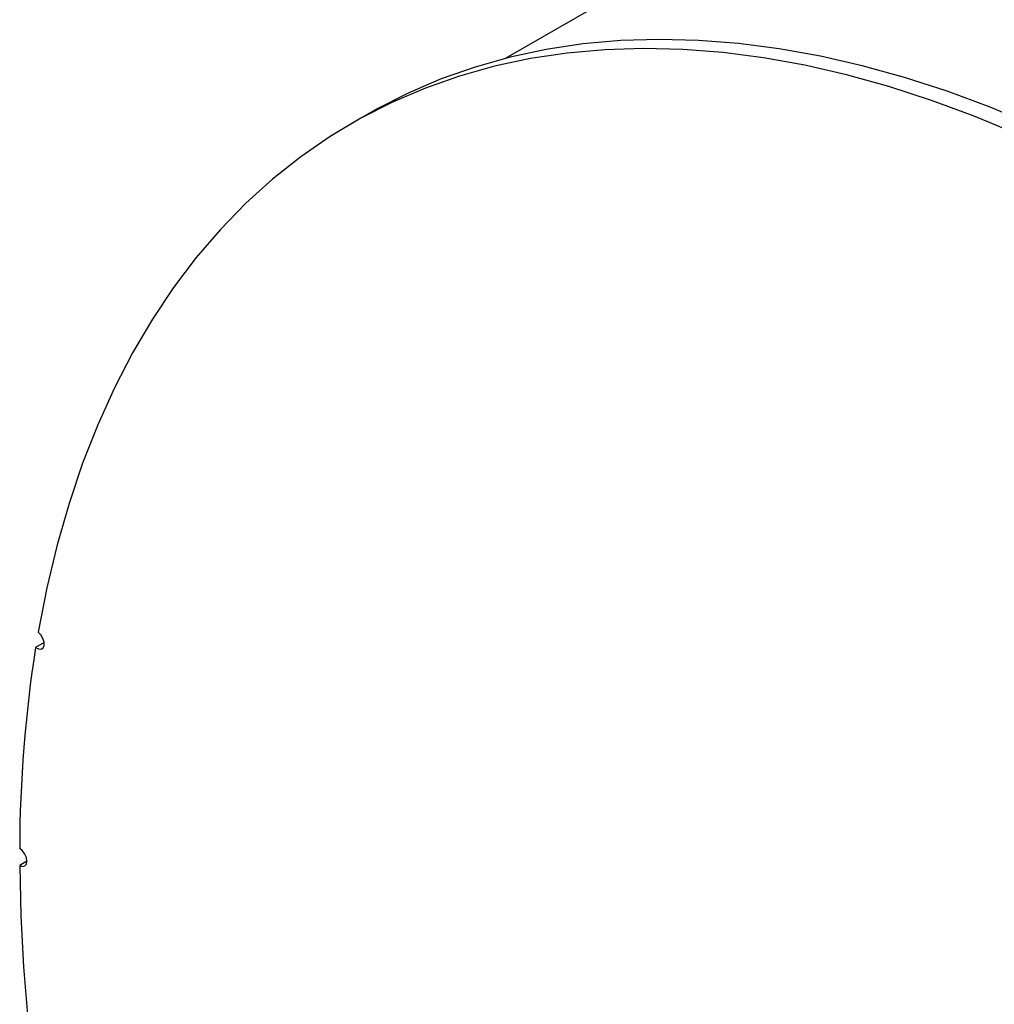
# Model space of a CAD drawing. Units: inches. Extents: x 4.5 to 94.5, y 4.5 to 70.9.
# Drawn here: x 19.6 to 25.5, y 29.2 to 35.2 of the extents above; entities that cross this region are included whole.
import ezdxf

# ---------------------------------------------------------------- set-up
doc = ezdxf.new("R2010")
doc.units = ezdxf.units.IN
doc.header["$LTSCALE"] = 9
doc.header["$MEASUREMENT"] = 0

msp = doc.modelspace()

# ---------------------------------------------------------------- linework, layer by layer
at = {"color": 7, "linetype": 'Continuous', "lineweight": 25}
for p, q in [((33.2338104, 41.1224962), (22.5189928, 34.9369637)), ((21.6808302, 34.5974364), (21.5857244, 34.5425329)), ((19.7266007, 31.4042341), (19.6755184, 31.3747449)), ((19.6231777, 30.0814758), (19.5791264, 30.0560455))]:
    msp.add_line(p, q, dxfattribs=at)
at = {"color": 7, "linetype": 'Continuous', "lineweight": 25, "flags": 128}
for points in [[(25.708458, 34.5324506), (25.4472862, 34.6411469), (25.1877102, 34.7373451), (24.9301149, 34.8209028), (24.6748818, 34.891696), (24.4223894, 34.9496199), (24.1730116, 34.9945887), (23.9271182, 35.0265356), (23.6850734, 35.0454134), (23.4472361, 35.051194), (23.2139586, 35.043869), (22.9855867, 35.0234491), (22.7624588, 34.9899646), (22.5449055, 34.9434652), (22.3332493, 34.8840197), (22.1278038, 34.8117163), (21.9288735, 34.726662), (21.7367531, 34.628983), (21.6808302, 34.5974364)], [(25.6133521, 34.4775471), (25.3521803, 34.5862434), (25.0926044, 34.6824417), (24.835009, 34.7659993), (24.579776, 34.8367926), (24.3272835, 34.8947165), (24.0779058, 34.9396852), (23.8320123, 34.9716321), (23.5899676, 34.9905099), (23.3521302, 34.9962906), (23.1188528, 34.9889655), (22.8904808, 34.9685456), (22.6673529, 34.9350612), (22.4497996, 34.8885617), (22.2381434, 34.8291162), (22.0326979, 34.7568128), (21.8337676, 34.6717586), (21.6416473, 34.5740796), (21.4566216, 34.4639206), (21.2789649, 34.3414448), (21.1089403, 34.2068338), (20.9467998, 34.060287), (20.7927837, 33.9020217), (20.6471203, 33.7322722), (20.5100255, 33.5512903), (20.3817023, 33.3593441), (20.2623409, 33.156718), (20.1521183, 32.9437124), (20.0511978, 32.7206429), (19.959729, 32.48784), (19.8778473, 32.2456489), (19.8056742, 31.9944283), (19.7433165, 31.7345506), (19.6908668, 31.4664009)], [(19.6755184, 31.3747449), (19.6927219, 31.3653031), (19.7084593, 31.3642582), (19.7203443, 31.3717686), (19.7265749, 31.3866955), (19.7262065, 31.4067757), (19.7192948, 31.4289645), (19.7068878, 31.4498976), (19.6908668, 31.4664009)], [(19.5791264, 30.0560455), (19.5959949, 30.0502394), (19.6102842, 30.053064), (19.6198275, 30.064091), (19.623178, 30.0816486), (19.6198275, 30.1030745), (19.6102842, 30.1251201), (19.5959949, 30.1444428), (19.5791264, 30.1581126)], [(19.5791264, 30.0560455), (19.5857435, 29.7519299), (19.6022296, 29.4426238), (19.6285608, 29.1285733), (19.664699, 28.8102311), (19.7105923, 28.4880565), (19.7661745, 28.162514), (19.8313653, 27.8340731), (19.9060707, 27.5032074), (19.9901831, 27.1703941), (20.0835811, 26.8361132), (20.1861301, 26.5008467), (20.2976821, 26.1650781), (20.4180762, 25.8292916), (20.5353956, 25.5235564)]]:
    msp.add_lwpolyline(points, dxfattribs=at)
at = {"color": 7, "linetype": 'Continuous', "lineweight": 25}
msp.add_arc((27.5456279, 30.139073), 7.9665243, 171.07693794, 179.86306586, dxfattribs=at)

doc.saveas('drawing.dxf')
